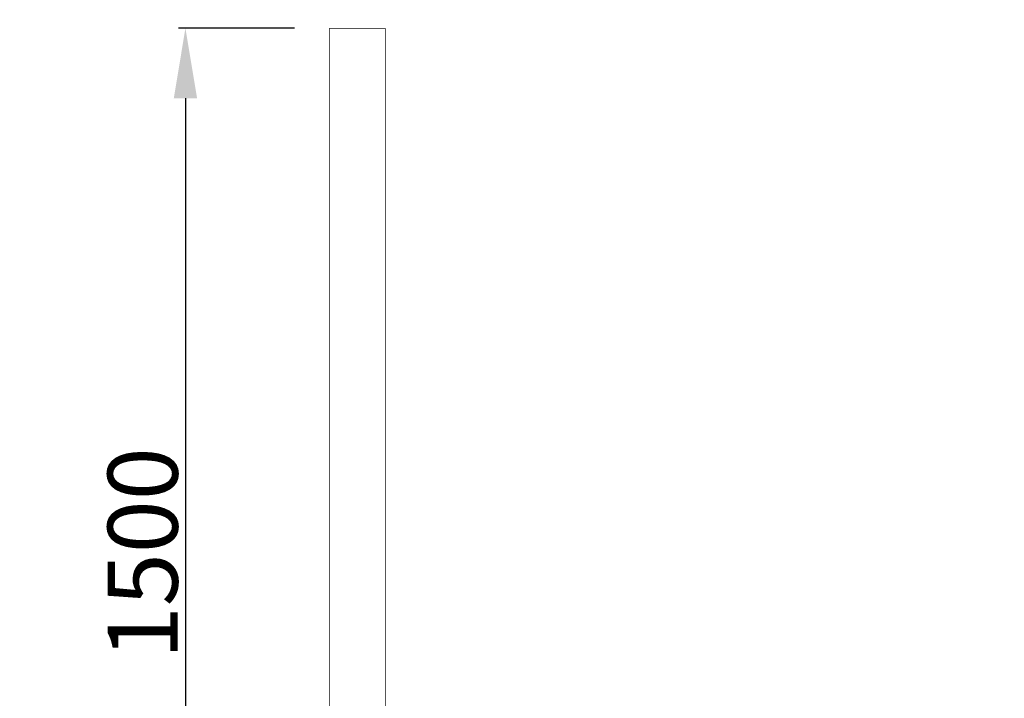
# Model space of a CAD drawing. Units: millimetres. Extents: x -5503 to 5502, y -7675 to 7677.
# Drawn here: x -487 to 919, y -207 to 762 of the extents above; entities that cross this region are included whole.
import ezdxf

# ---------------------------------------------------------------- set-up
doc = ezdxf.new("R2010")
doc.units = ezdxf.units.MM
doc.linetypes.add('ACAD_ISO03W100', pattern=[30, 12, -18])
doc.layers.add('InterSystem-description', color=7, linetype='Continuous', lineweight=13)
doc.layers.add('ProfileEdges', color=7, linetype='Continuous')
doc.styles.add('arial', font='arial.ttf')
doc.dimstyles.new('IS_1-50(mm)', dxfattribs={"dimtxt": 100, "dimasz": 100, "dimexe": 10, "dimexo": 50, "dimgap": 10, "dimtad": 1, "dimdec": 0, "dimrnd": 0.5, "dimzin": 0, "dimtxsty": 'arial', "dimcen": 50, "dimclrd": 256, "dimclre": 256, "dimclrt": 256, "dimadec": 1, "dimazin": 0, "dimtfac": 1, "dimtdec": 0, "dimtmove": 0, "dimatfit": 3, "dimfxl": 0, "dimtolj": 1, "dimtzin": 0, "dimlwd": -1, "dimlwe": -1, "dimarcsym": 0})

# ---------------------------------------------------------------- blocks, each defined once
blk = doc.blocks.new('*D8')
for p, q in [((-94.9, 750.1), (-260.5, 750.1)), ((-250.5, 650.1), (-250.5, -649.9)), ((-94.9, -749.9), (-260.5, -749.9))]:
    blk.add_line(p, q)
for points in [[(-233.8, 650.1), (-267.1, 650.1), (-250.5, 750.1)], [(-267.1, -649.9), (-233.8, -649.9), (-250.5, -749.9)]]:
    blk.add_solid(points)
at = {"layer": 'Defpoints', "color": 0}
for p in [(-44.9, 750.1), (-250.5, -749.9), (-44.9, -749.9)]:
    blk.add_point(p, dxfattribs=at)
at = {"insert": (-311.5, 0.1), "char_height": 100, "attachment_point": 5, "rotation": 90, "style": 'arial'}
blk.add_mtext('\\A1;1500', dxfattribs=at)
blk = doc.blocks.new('*D9')
for p, q in [((10, 2750), (2318.1, 2750)), ((2308.1, 2650), (2308.1, -2650)), ((90, -2750), (2318.1, -2750))]:
    blk.add_line(p, q)
for points in [[(2324.8, 2650), (2291.5, 2650), (2308.1, 2750)], [(2291.5, -2650), (2324.8, -2650), (2308.1, -2750)]]:
    blk.add_solid(points)
at = {"layer": 'Defpoints', "color": 0}
for p in [(-40, 2750), (40, -2750), (2308.1, -2750)]:
    blk.add_point(p, dxfattribs=at)
at = {"insert": (2247.1, 0), "char_height": 100, "attachment_point": 5, "rotation": 90, "style": 'arial'}
blk.add_mtext('\\A1;5500', dxfattribs=at)

msp = doc.modelspace()

# ---------------------------------------------------------------- linework, layer by layer
at = {"layer": 'InterSystem-description', "linetype": 'ACAD_ISO03W100', "ltscale": 10}
msp.add_lwpolyline([(-40, 2750), (40, 2750, -0.414214), (2040, 750), (2040, -750, -0.414214), (40, -2750), (-40, -2750, -0.414214), (-2040, -750), (-2040, 750, -0.414214)], format="xyb", close=True, dxfattribs=at)
at = {"layer": 'ProfileEdges'}
for points in [[(35.1, 750.1, 1, 1, 0), (-44.9, 750.1, 1, 1, 0)], [(-44.9, -419.6, 1, 1, 0), (-44.9, 750.1, 1, 1, 0)], [(35.1, 750.1, 1, 1, 0), (35.1, -411.1, 1, 1, 0)]]:
    msp.add_lwpolyline(points, format="xyseb", dxfattribs=at)

# ---------------------------------------------------------------- dimensions: what is measured, and where the dimension line sits
for base, p1, p2, picture, middle in [((2308.1, -2750), (-40, 2750), (40, -2750), '*D9', (2247.1, 0)), ((-250.5, -749.9), (-44.9, 750.1), (-44.9, -749.9), '*D8', (-311.5, 0.1))]:
    dim = msp.add_linear_dim(base=base, p1=p1, p2=p2, angle=90, dimstyle='IS_1-50(mm)')
    dim.commit()
    dim.dimension.update_dxf_attribs({"geometry": picture, "text_midpoint": middle})

doc.saveas('drawing.dxf')
